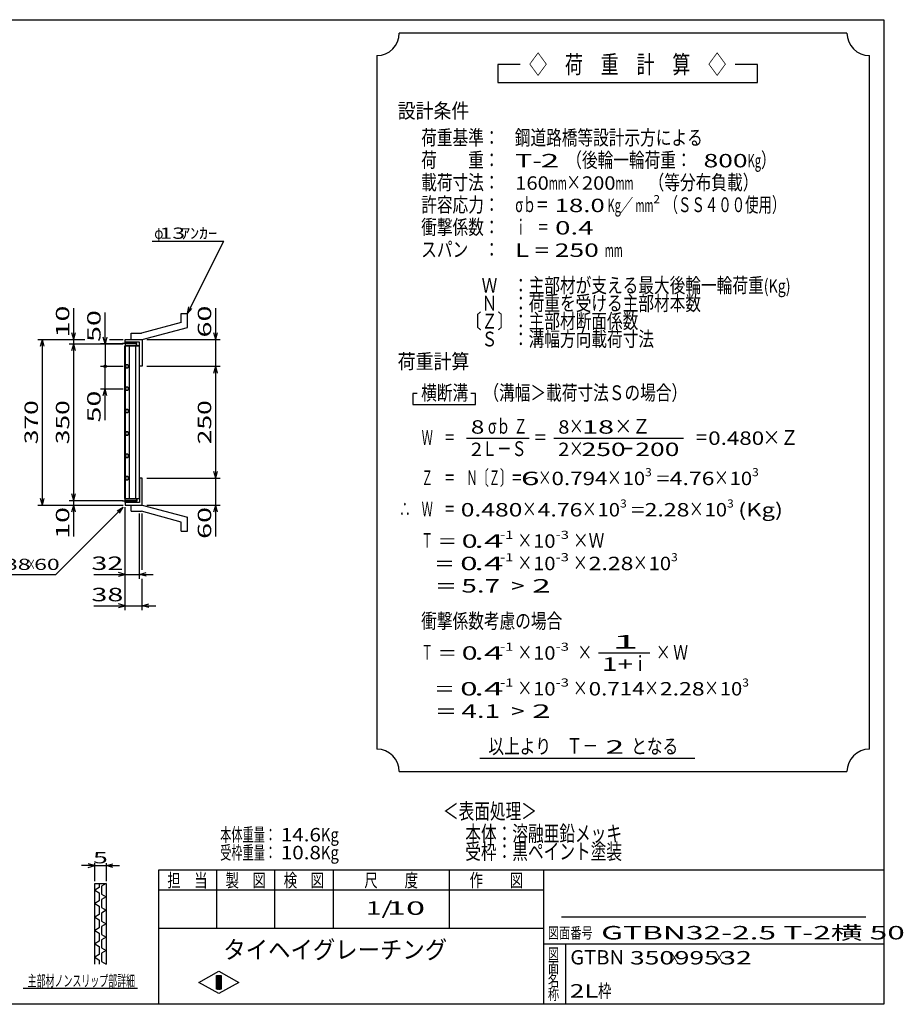
# Model space of a CAD drawing. Units: millimetres. Extents: x -182 to 177, y -128 to 105.
# Drawn here: x -20 to 177, y -115 to 105 of the extents above; entities that cross this region are included whole.
import ezdxf
from ezdxf.enums import TextEntityAlignment as Align

# ---------------------------------------------------------------- set-up
doc = ezdxf.new("R2010")
doc.units = ezdxf.units.MM
doc.header["$LTSCALE"] = 0.25
for name, color, linetype in [('16', 7, 'Continuous'), ('19', 7, 'Continuous'), ('22', 7, 'Continuous'), ('24', 7, 'Continuous'), ('32', 7, 'Continuous')]:
    doc.layers.add(name, color=color, linetype=linetype)
doc.styles.add('dcStyle0', font='txt.shx', dxfattribs={"width": 0.833333, "bigfont": 'bigfont'})

msp = doc.modelspace()

# ---------------------------------------------------------------- linework, layer by layer
at = {"color": 150, "linetype": 'Continuous', "lineweight": 25}
for p, q in [((-172.9, 105.35), (173.1, 105.35)), ((173.1, 105.35), (173.1, -114.65)), ((173.1, -84.65), (11.1, -84.65)), ((11.1, -84.65), (11.1, -114.65)), ((24.1, -84.65), (24.1, -97.65)), ((37.1, -97.65), (37.1, -84.65)), ((50.1, -84.65), (50.1, -97.65)), ((76.1, -97.65), (76.1, -84.65)), ((97.1, -84.65), (97.1, -114.65)), ((97.1, -89.15), (11.1, -89.15)), ((169.1, -95.15), (101.1, -95.15)), ((11.1, -97.65), (97.1, -97.65)), ((97.1, -101.15), (173.1, -101.15)), ((102.1, -114.65), (102.1, -101.15)), ((20.1, -109.75), (24.6, -107.25)), ((24.6, -107.25), (29.1, -109.75)), ((24.6, -112.25), (20.1, -109.75)), ((24.1, -108.25), (25.1, -108.25)), ((24.1, -111.25), (24.1, -108.25)), ((24.1, -108.25), (24.3, -108.25)), ((24.3, -108.25), (24.3, -111.25)), ((24.5, -111.25), (24.5, -108.25)), ((24.5, -108.25), (24.7, -108.25)), ((29.1, -109.75), (24.6, -112.25)), ((24.7, -108.25), (24.7, -111.25)), ((24.9, -111.25), (24.9, -108.25)), ((24.9, -108.25), (25.1, -108.25)), ((25.1, -108.25), (25.1, -111.25)), ((25.1, -108.25), (25.1, -111.25)), ((25.1, -111.25), (24.1, -111.25)), ((24.3, -111.25), (24.5, -111.25)), ((24.7, -111.25), (24.9, -111.25)), ((173.1, -114.65), (-172.9, -114.65))]:
    msp.add_line(p, q, dxfattribs=at)
at = {"layer": '16', "color": 3, "linetype": 'Continuous', "lineweight": 25}
for p, q in [((3.5, 33), (3.1, 33)), ((4.4, 33.2), (3.5, 33)), ((5.3, 33), (4.4, 33.2)), ((6.3, 33), (5.3, 33)), ((6.3, 32.45), (6.3, 33)), ((3.63, -1.65), (3.63, 32.45)), ((3.63, 32.45), (3.7, 32.45)), ((6.2, 32.9), (3.7, 32.9)), ((3.7, 32.9), (3.7, 32.45)), ((3.7, 32.45), (6.9, 32.45)), ((3.7, 32.45), (3.7, -1.65)), ((6.9, 32.45), (3.7, 32.45)), ((3.7, 32.45), (6.2, 32.45)), ((4.55, 32.45), (4.55, -1.65)), ((6.05, -1.65), (6.05, 32.45)), ((6.2, 32.45), (6.2, 32.9)), ((6.9, 32.45), (6.9, 32.9)), ((6.9, -1.65), (6.9, 32.45)), ((3.9, 28.25), (3.7, 27.9)), ((3.7, 27.9), (3.9, 27.55)), ((4.3, 28.25), (3.9, 28.25)), ((3.9, 27.55), (4.3, 27.55)), ((4.5, 27.9), (4.3, 28.25)), ((4.3, 27.55), (4.5, 27.9)), ((3.9, 23.25), (3.7, 22.9)), ((3.7, 22.9), (3.9, 22.55)), ((4.3, 23.25), (3.9, 23.25)), ((3.9, 22.55), (4.3, 22.55)), ((4.5, 22.9), (4.3, 23.25)), ((4.3, 22.55), (4.5, 22.9)), ((3.9, 18.25), (3.7, 17.9)), ((3.7, 17.9), (3.9, 17.55)), ((4.3, 18.25), (3.9, 18.25)), ((4.5, 17.9), (4.3, 18.25)), ((4.3, 17.55), (4.5, 17.9)), ((3.9, 17.55), (4.3, 17.55)), ((3.9, 13.25), (3.7, 12.9)), ((4.3, 13.25), (3.9, 13.25)), ((4.5, 12.9), (4.3, 13.25)), ((3.7, 12.9), (3.9, 12.55)), ((3.9, 12.55), (4.3, 12.55)), ((4.3, 12.55), (4.5, 12.9)), ((3.9, 8.25), (3.7, 7.9)), ((3.7, 7.9), (3.9, 7.55)), ((4.3, 8.25), (3.9, 8.25)), ((3.9, 7.55), (4.3, 7.55)), ((4.5, 7.9), (4.3, 8.25)), ((4.3, 7.55), (4.5, 7.9)), ((3.9, 3.25), (3.7, 2.9)), ((3.7, 2.9), (3.9, 2.55)), ((4.3, 3.25), (3.9, 3.25)), ((3.9, 2.55), (4.3, 2.55)), ((4.5, 2.9), (4.3, 3.25)), ((4.3, 2.55), (4.5, 2.9)), ((3.5, -2.2), (3.1, -2.2)), ((4.4, -2.4), (3.5, -2.2)), ((3.7, -1.65), (3.63, -1.65)), ((3.7, -1.65), (6.9, -1.65)), ((3.7, -2.1), (3.7, -1.65)), ((6.2, -2.1), (3.7, -2.1)), ((5.3, -2.2), (4.4, -2.4)), ((6.3, -2.2), (5.3, -2.2)), ((6.2, -1.65), (6.2, -2.1)), ((6.3, -1.65), (6.3, -2.2))]:
    msp.add_line(p, q, dxfattribs=at)
at = {"layer": '19', "color": 6, "linetype": 'Continuous', "lineweight": 25}
for p, q in [((16.2, 39.7), (17.6, 39.7)), ((16.2, 37.7), (16.2, 39.7)), ((17.6, 36.6), (17.6, 39.7)), ((16.2, 37.7), (7.3, 35.3)), ((5, 35.3), (7.3, 35.3)), ((5, 33.9), (5, 35.3)), ((7.5, 33.9), (17.6, 36.6)), ((3.7, 32.9), (3.7, 33.9)), ((3.7, 33.3), (3.7, 33.9)), ((3.7, 33.9), (7.4, 33.9)), ((6.9, 33.3), (3.7, 33.3)), ((5, 33.9), (7.5, 33.9)), ((6.9, 27.9), (6.9, 33.3)), ((7.4, 33.9), (7.5, 33.8)), ((7.5, 33.8), (7.5, 27.9)), ((7.5, 27.9), (6.9, 27.9)), ((7.5, 2.9), (6.9, 2.9)), ((6.9, 2.9), (6.9, -2.5)), ((7.5, -3), (7.5, 2.9)), ((3.7, -2.5), (3.7, -1.5)), ((3.7, -2.5), (3.7, -3.1)), ((6.9, -2.5), (3.7, -2.5)), ((3.7, -3.1), (7.4, -3.1)), ((5, -3.1), (7.5, -3.1)), ((5, -4.5), (5, -3.1)), ((7.4, -3.1), (7.5, -3)), ((7.5, -3.1), (17.6, -5.8)), ((5, -4.5), (7.3, -4.5)), ((16.2, -6.9), (7.3, -4.5)), ((17.6, -8.9), (17.6, -5.8)), ((16.2, -8.9), (16.2, -6.9)), ((16.2, -8.9), (17.6, -8.9))]:
    msp.add_line(p, q, dxfattribs=at)
at = {"layer": '22', "color": 4, "linetype": 'Continuous', "lineweight": 25}
for p, q in [((9.7, 55.9), (25.7, 55.9)), ((17.6, 39.7), (25.7, 55.9)), ((-7.8, 33.9), (-7.8, 40.9)), ((-0.8, 32.9), (-0.8, 39.9)), ((17.6, 39.7), (17.9, 41.16)), ((17.6, 39.7), (18.6, 40.8)), ((23.9, 33.9), (23.9, 40.9)), ((-7.8, 33.9), (-8.2, 35.4)), ((-7.8, 33.9), (-7.4, 35.4)), ((23.9, 33.9), (23.5, 35.4)), ((23.9, 33.9), (24.3, 35.4)), ((-15.8, 33.9), (-5.3, 33.9)), ((-15.2, 32.4), (-14.8, 33.9)), ((-14.4, 32.4), (-14.8, 33.9)), ((-14.8, -3.1), (-14.8, 33.9)), ((-8.8, 33.9), (-5.3, 33.9)), ((-7.8, 32.9), (-7.8, 33.9)), ((-0.8, 32.9), (-1.2, 34.4)), ((-0.4, 34.4), (-0.8, 32.9)), ((0.2, 33.9), (3.2, 33.9)), ((0.2, 33.9), (3.2, 33.9)), ((8.5, 33.9), (24.9, 33.9)), ((23.9, 27.9), (23.9, 33.9)), ((-8.8, 32.9), (3.2, 32.9)), ((-8.2, 31.4), (-7.8, 32.9)), ((-7.4, 31.4), (-7.8, 32.9)), ((-7.8, -2.1), (-7.8, 32.9)), ((3.2, 32.9), (-1.8, 32.9)), ((-0.8, 32.9), (-0.8, 27.9)), ((-1.8, 27.9), (3.2, 27.9)), ((-0.8, 22.9), (-0.8, 27.9)), ((8.5, 27.9), (24.9, 27.9)), ((23.5, 26.4), (23.9, 27.9)), ((24.3, 26.4), (23.9, 27.9)), ((23.9, 2.9), (23.9, 27.9)), ((-1.8, 22.9), (3.2, 22.9)), ((-1.2, 21.4), (-0.8, 22.9)), ((-0.4, 21.4), (-0.8, 22.9)), ((-0.8, 15.9), (-0.8, 22.9)), ((23.9, 2.9), (23.5, 4.4)), ((23.9, 2.9), (24.3, 4.4)), ((8.5, 2.9), (24.9, 2.9)), ((23.9, -3.1), (23.9, 2.9)), ((-14.8, -3.1), (-15.2, -1.6)), ((-14.8, -3.1), (-14.4, -1.6)), ((-8.8, -2.1), (3.2, -2.1)), ((-7.8, -2.1), (-8.2, -0.6)), ((-7.8, -2.1), (-7.4, -0.6)), ((-7.8, -3.1), (-7.8, -2.1)), ((-15.8, -3.1), (3.2, -3.1)), ((-11.8, -18.6), (3.2, -3.6)), ((-8.8, -3.1), (3.2, -3.1)), ((-8.2, -4.6), (-7.8, -3.1)), ((-7.4, -4.6), (-7.8, -3.1)), ((-7.8, -10.1), (-7.8, -3.1)), ((1.9, -4.4), (3.2, -3.6)), ((2.4, -4.9), (3.2, -3.6)), ((3.7, -19.6), (3.7, -3.6)), ((3.7, -26.6), (3.7, -3.6)), ((8.5, -3.1), (24.9, -3.1)), ((23.5, -4.6), (23.9, -3.1)), ((24.3, -4.6), (23.9, -3.1)), ((23.9, -10.1), (23.9, -3.1)), ((6.9, -19.6), (6.9, -5)), ((7.5, -17.6), (7.5, -5)), ((-31.8, -18.6), (-11.8, -18.6)), ((-3.3, -18.6), (3.7, -18.6)), ((3.7, -18.6), (2.2, -18.2)), ((2.2, -19), (3.7, -18.6)), ((3.7, -18.6), (6.9, -18.6)), ((6.9, -18.6), (8.4, -18.2)), ((8.4, -19), (6.9, -18.6)), ((6.9, -18.6), (9.9, -18.6)), ((7.5, -26.6), (7.5, -19.6)), ((-3.3, -25.6), (3.7, -25.6)), ((3.7, -25.6), (2.2, -25.2)), ((2.2, -26), (3.7, -25.6)), ((3.7, -25.6), (7.5, -25.6)), ((7.5, -25.6), (9, -25.2)), ((9, -26), (7.5, -25.6)), ((7.5, -25.6), (10.5, -25.6))]:
    msp.add_line(p, q, dxfattribs=at)
msp.add_circle((-0.8, 27.9), 0.3, dxfattribs=at)
at = {"layer": '24', "color": 4, "linetype": 'Continuous', "lineweight": 25}
for p, q in [((164.9, 102.35), (64.9, 102.35)), ((59.9, 97.35), (59.9, -57.65)), ((169.9, -57.65), (169.9, 97.35)), ((91.9, 95.35), (86.9, 95.35)), ((86.9, 95.35), (86.9, 91.35)), ((144.9, 95.35), (139.9, 95.35)), ((144.9, 91.35), (144.9, 95.35)), ((86.9, 91.35), (144.9, 91.35)), ((68.9, 21.85), (67.9, 21.85)), ((67.9, 21.85), (67.9, 19.35)), ((81.9, 21.85), (80.9, 21.85)), ((81.9, 19.35), (81.9, 21.85)), ((67.9, 19.35), (81.9, 19.35)), ((79.9, 11.85), (93.9, 11.85)), ((99.4, 11.85), (128.4, 11.85)), ((109.4, -36.15), (120.9, -36.15)), ((82.9, -59.65), (130.9, -59.65)), ((64.9, -62.65), (164.9, -62.65))]:
    msp.add_line(p, q, dxfattribs=at)
for centre, start, end in [((59.9, 102.35), 270, 0), ((169.9, 102.35), 180, 270), ((59.9, -62.65), 0, 90), ((169.9, -62.65), 90, 180)]:
    msp.add_arc(centre, 5, start, end, dxfattribs=at)
at = {"layer": '32', "color": 4, "linetype": 'Continuous', "lineweight": 25}
for p, q in [((-3.1, -83.65), (-4.6, -83.25)), ((-3.1, -87.15), (-3.1, -83.15)), ((-0.6, -83.15), (-0.6, -87.15)), ((-0.6, -83.65), (0.9, -83.25)), ((-3.1, -83.65), (-6.1, -83.65)), ((-4.6, -84.05), (-3.1, -83.65)), ((-3.1, -83.65), (-0.6, -83.65)), ((0.9, -84.05), (-0.6, -83.65)), ((-0.6, -83.65), (2.4, -83.65)), ((-3.1, -87.65), (-0.6, -87.65)), ((-3.1, -105.65), (-3.1, -87.65)), ((-2.1, -87.65), (-2.1, -88.55)), ((-0.6, -87.65), (-1.6, -88.25)), ((-0.6, -87.65), (-0.6, -105.65)), ((-2.1, -88.55), (-3.1, -89.15)), ((-3.1, -89.15), (-2.1, -89.75)), ((-2.1, -89.75), (-2.1, -91.55)), ((-1.6, -88.25), (-1.6, -90.05)), ((-1.6, -90.05), (-0.6, -90.65)), ((-2.1, -91.55), (-3.1, -92.15)), ((-3.1, -92.15), (-2.1, -92.75)), ((-0.6, -90.65), (-1.6, -91.25)), ((-1.6, -91.25), (-1.6, -93.05)), ((-2.1, -94.55), (-3.1, -95.15)), ((-2.1, -92.75), (-2.1, -94.55)), ((-1.6, -93.05), (-0.6, -93.65)), ((-0.6, -93.65), (-1.6, -94.25)), ((-1.6, -94.25), (-1.6, -96.05)), ((-3.1, -95.15), (-2.1, -95.75)), ((-2.1, -95.75), (-2.1, -97.55)), ((-1.6, -96.05), (-0.6, -96.65)), ((-0.6, -96.65), (-1.6, -97.25)), ((-2.1, -97.55), (-3.1, -98.15)), ((-3.1, -98.15), (-2.1, -98.75)), ((-2.1, -98.75), (-2.1, -100.55)), ((-1.6, -97.25), (-1.6, -99.05)), ((-2.1, -100.55), (-3.1, -101.15)), ((-3.1, -101.15), (-2.1, -101.75)), ((-1.6, -99.05), (-0.6, -99.65)), ((-0.6, -99.65), (-1.6, -100.25)), ((-1.6, -100.25), (-1.6, -102.05)), ((-2.1, -101.75), (-2.1, -103.55)), ((-1.6, -102.05), (-0.6, -102.65)), ((-0.6, -102.65), (-1.6, -103.25)), ((-1.6, -103.25), (-1.6, -105.05)), ((-2.1, -103.55), (-3.1, -104.15)), ((-3.1, -104.15), (-2.1, -104.75)), ((-2.1, -104.75), (-2.1, -105.65)), ((-1.6, -105.05), (-0.6, -105.65)), ((6.4, -111.15), (-19.1, -111.15))]:
    msp.add_line(p, q, dxfattribs=at)

# ---------------------------------------------------------------- texts
at = {"color": 150, "style": 'dcStyle0', "width": 0.833333}
for s, height, p, p2 in [('担\u3000当', 3, (13.1, -88.45), (22.1, -88.45)), ('製\u3000図', 3, (26.1, -88.45), (35.1, -88.45)), ('検\u3000図', 3, (39.1, -88.45), (48.1, -88.45)), ('尺\u3000\u3000度', 3, (57.1, -88.45), (69.1, -88.45)), ('作\u3000\u3000図', 3, (80.6, -88.45), (92.6, -88.45)), ('図面番号', 2.5, (98.1, -99.95), (108.1, -99.95)), ('図', 2.5, (98.1, -104.65), (100.6, -104.65)), ('面', 2.5, (98.1, -107.65), (100.6, -107.65)), ('名', 2.5, (98.1, -110.65), (100.6, -110.65)), ('称', 2.5, (98.1, -113.65), (100.6, -113.65))]:
    msp.add_text(s, height=height, dxfattribs=at).set_placement(p, p2, align=Align.FIT)
at = {"color": 222, "style": 'dcStyle0', "width": 1.041667}
msp.add_text('タイヘイグレーチング', height=4, dxfattribs=at).set_placement((25.6, -104.45), (75.6, -104.45), align=Align.FIT)
at = {"layer": '22', "color": 2, "style": 'dcStyle0'}
for s, height, width, p, p2 in [('φ', 2.5, 0.666667, (10.2, 56.4), (12.2, 56.4)), (' 13 ', 2.5, 0.8, (10.2, 56.4), (18.2, 56.4)), ('ｱﾝｶｰ', 2.5, 0.8, (16.2, 56.4), (24.2, 56.4)), (' 38 ', 2.5, 0.8, (-24.3, -17.6), (-16.3, -17.6)), ('×', 2.5, 0.666667, (-18.3, -17.6), (-16.3, -17.6)), (' 60 ', 2.5, 0.8, (-17.8, -17.6), (-9.8, -17.6)), (' 32 ', 3, 0.833333, (-5.3, -17.6), (4.7, -17.6)), (' 38 ', 3, 0.833333, (-5.3, -24.6), (4.7, -24.6)), ('＜表面処理＞', 3.5, 0.744681, (74.65, -73.25), (95.65, -73.25)), ('本体：溶融亜鉛メッキ', 3.5, 0.744681, (79.65, -78.25), (114.65, -78.25)), ('本体重量：', 3, 0.694444, (24.9, -78.25), (37.4, -78.25)), (' 14.6', 3, 0.666667, (37.4, -78.25), (47.4, -78.25)), ('Kg', 3, 0.666667, (47.4, -78.25), (51.4, -78.25)), ('受枠重量：', 3, 0.694444, (24.9, -82.25), (37.4, -82.25)), (' 10.8', 3, 0.666667, (37.4, -82.25), (47.4, -82.25)), ('受枠：黒ペイント塗装', 3.5, 0.744681, (79.65, -82.25), (114.65, -82.25)), ('Kg', 3, 0.666667, (47.4, -82.25), (51.4, -82.25)), ('GTBN', 3.2, 0.9375, (103.1, -105.75), (115.1, -105.75)), (' 350 ', 3, 0.833333, (115.1, -105.75), (127.6, -105.75)), ('×', 3, 0.694444, (125.1, -105.75), (127.6, -105.75)), (' 995 ', 3, 0.833333, (125.1, -105.75), (137.6, -105.75)), ('×', 3, 0.694444, (135.1, -105.75), (137.6, -105.75)), (' 32 ', 3, 0.833333, (135.1, -105.75), (145.1, -105.75)), ('枠', 3, 0.833333, (109.3, -113.15), (112.3, -113.15))]:
    msp.add_text(s, height=height, dxfattribs=dict(at, width=width)).set_placement(p, p2, align=Align.FIT)
at = {"layer": '22', "color": 2, "style": 'dcStyle0', "width": 0.833333}
for s, p, p2 in [(' 10 ', (-8.8, 32.9), (-8.8, 42.9)), (' 50 ', (-1.8, 31.9), (-1.8, 41.9)), (' 60 ', (22.9, 32.9), (22.9, 42.9)), (' 50 ', (-1.8, 13.9), (-1.8, 23.9)), (' 370 ', (-15.8, 9.15), (-15.8, 21.65)), (' 350 ', (-8.8, 9.15), (-8.8, 21.65)), (' 250 ', (22.9, 9.15), (22.9, 21.65)), (' 10 ', (-8.8, -12.1), (-8.8, -2.1)), (' 60 ', (22.9, -12.1), (22.9, -2.1))]:
    msp.add_text(s, height=3, rotation=90, dxfattribs=at).set_placement(p, p2, align=Align.FIT)
at = {"layer": '22', "color": 2, "style": 'dcStyle0'}
for s, p, p2 in [('1/', (57.4, -94.65), (63.4, -94.65)), (' 10 ', (60.4, -94.65), (72.4, -94.65)), ('GTBN32-2.5 T-2横 50                         ', (110, -100.15), (217.5, -100.15)), ('2L', (103, -113.15), (109.4, -113.15))]:
    msp.add_text(s, height=3, dxfattribs=at).set_placement(p, p2, align=Align.FIT)
at = {"layer": '24', "color": 2, "style": 'dcStyle0'}
for s, height, width, p, p2 in [('◇\u3000荷\u3000重\u3000計\u3000算\u3000◇', 4, 0.833333, (93.9, 93.35), (137.9, 93.35)), ('設計条件', 3.3, 0.858369, (64.55, 83.35), (80.55, 83.35)), ('荷重基準：\u3000', 3.3, 0.841346, (69.8, 77.35), (90.8, 77.35)), ('鋼道路橋等設計示方による', 3.3, 0.841346, (90.7, 77.35), (132.7, 77.35)), ('荷\u3000\u3000重：\u3000', 3.3, 0.841346, (69.8, 72.35), (90.8, 72.35)), (' 2 ', 3, 0.833333, (94.8, 72.35), (102.3, 72.35)), ('（後輪一輪荷重：', 3.3, 0.841346, (102.2, 72.35), (130.2, 72.35)), ('  800', 3, 0.833333, (130.2, 72.35), (142.7, 72.35)), ('Kg', 3, 0.5, (142.7, 72.35), (145.7, 72.35)), ('）', 3.3, 0.833333, (145.7, 72.35), (149, 72.35)), ('載荷寸法：\u3000', 3.3, 0.841346, (69.8, 67.35), (90.8, 67.35)), ('160', 3, 0.833333, (90.8, 67.35), (98.3, 67.35)), ('×', 3.3, 0.833333, (102.2, 67.35), (105.5, 67.35)), ('200', 3, 0.833333, (105.7, 67.35), (113.2, 67.35)), ('\u3000（等分布負載）', 3.3, 0.841346, (117.1, 67.35), (145.1, 67.35)), ('mm', 3, 0.666667, (98.3, 67.35), (102.3, 67.35)), ('mm', 3, 0.666667, (113.2, 67.35), (117.2, 67.35)), ('許容応力：\u3000', 3.3, 0.841346, (69.8, 62.35), (90.8, 62.35)), ('2', 1.8, 0.833333, (121.65, 64.35), (123.15, 64.35)), ('（ＳＳ４００使用）', 3.3, 0.757576, (124.15, 62.35), (151.15, 62.35)), ('σｂ＝', 3.3, 0.631313, (90.8, 62.35), (98.3, 62.35)), (' 18.0', 3, 0.833333, (98.3, 62.35), (110.8, 62.35)), ('Kg', 3, 0.5, (111.4, 62.35), (114.4, 62.35)), ('／', 3, 0.833333, (114.15, 62.35), (117.15, 62.35)), ('mm', 3, 0.666667, (117.65, 62.35), (121.65, 62.35)), ('衝撃係数：\u3000', 3.3, 0.841346, (69.8, 57.35), (90.8, 57.35)), ('ｉ\u3000＝', 3.3, 0.631313, (90.8, 57.35), (98.3, 57.35)), (' 0.4', 3, 0.833333, (98.3, 57.35), (108.3, 57.35)), ('スパン\u3000：\u3000', 3.3, 0.841346, (69.8, 52.35), (90.8, 52.35)), ('L =', 3, 0.833333, (90.8, 52.35), (98.3, 52.35)), (' 250 ', 3, 0.833333, (98.3, 52.35), (110.8, 52.35)), ('mm', 3, 0.666667, (110.8, 52.35), (114.8, 52.35)), ('\u3000Ｗ\u3000：主部材が支える最大後輪一輪荷重', 3.3, 0.841346, (79.8, 44.35), (146.3, 44.35)), ('(Kg)', 3, 0.5, (146.3, 44.35), (152.3, 44.35)), ('\u3000Ｎ\u3000：荷重を受ける主部材本数', 3.3, 0.841346, (79.8, 40.35), (132.3, 40.35)), ('〔Ｚ〕：主部材断面係数', 3.3, 0.841346, (79.8, 36.35), (118.3, 36.35)), ('\u3000Ｓ\u3000：溝幅方向載荷寸法', 3.3, 0.841346, (79.8, 32.35), (121.8, 32.35)), ('荷重計算', 3.3, 0.858369, (64.55, 27.35), (80.55, 27.35)), ('\u3000（溝幅＞載荷寸法Ｓの場合）', 3.3, 0.841346, (80.2, 20.35), (129.2, 20.35)), ('横断溝', 3.3, 0.841346, (69.8, 20.35), (80.3, 20.35)), ('σｂ', 3.3, 0.631313, (84.7, 12.85), (89.7, 12.85)), ('Ｚ', 3.3, 0.757576, (90.5, 12.85), (93.5, 12.85)), ('8', 3, 0.833333, (100.4, 12.85), (102.9, 12.85)), ('×', 3.3, 0.833333, (102.8, 12.85), (106.1, 12.85)), (' 18 ', 3, 0.833333, (104.3, 12.85), (114.3, 12.85)), ('×Ｚ', 3.3, 0.858369, (112.95, 12.85), (120.95, 12.85)), ('Ｗ\u3000＝', 3.3, 0.631313, (69.9, 10.35), (77.4, 10.35)), ('0.480', 3, 0.833333, (133.9, 10.35), (146.4, 10.35)), ('×Ｚ', 3.3, 0.858369, (146.05, 10.35), (154.05, 10.35)), ('Ｌ－Ｓ', 3.3, 0.833333, (83.4, 7.85), (93.3, 7.85)), ('＝', 3.3, 0.757576, (94.9, 10.35), (97.9, 10.35)), ('＝', 3.3, 0.757576, (130.9, 10.35), (133.9, 10.35)), ('2', 3, 0.833333, (80.9, 7.85), (83.4, 7.85)), ('2', 3, 0.833333, (100.4, 7.85), (102.9, 7.85)), ('×', 3.3, 0.833333, (102.8, 7.85), (106.1, 7.85)), (' 250 ', 3, 0.833333, (104.3, 7.85), (116.8, 7.85)), ('－', 3.3, 0.631313, (114.8, 7.85), (117.3, 7.85)), (' 200 ', 3, 0.833333, (116.3, 7.85), (128.8, 7.85)), ('Ｚ\u3000＝\u3000Ｎ〔Ｚ〕＝', 3.3, 0.631313, (69.9, 1.35), (92.4, 1.35)), (' 6 ', 3, 0.833333, (90.4, 1.35), (97.9, 1.35)), ('×', 3.3, 0.757576, (95.9, 1.35), (98.9, 1.35)), ('0.794', 3, 0.833333, (98.9, 1.35), (111.4, 1.35)), ('×', 3.3, 0.833333, (111.3, 1.35), (114.6, 1.35)), ('10', 3, 0.833333, (114.8, 1.35), (119.8, 1.35)), ('3', 1.8, 0.833333, (119.8, 3.35), (121.3, 3.35)), ('4.76', 3, 0.833333, (125.3, 1.35), (135.3, 1.35)), ('×', 3.3, 0.833333, (135.2, 1.35), (138.5, 1.35)), ('10', 3, 0.833333, (138.7, 1.35), (143.7, 1.35)), ('3', 1.8, 0.833333, (143.7, 3.35), (145.2, 3.35)), ('3', 1.8, 0.833333, (114.2, -3.65), (115.7, -3.65)), ('3', 1.8, 0.833333, (138.1, -3.65), (139.6, -3.65)), ('∴\u3000Ｗ\u3000＝', 3.3, 0.631313, (64.9, -5.65), (77.4, -5.65)), (' 0.480', 3, 0.833333, (77.4, -5.65), (92.4, -5.65)), ('×', 3.3, 0.833333, (92.3, -5.65), (95.6, -5.65)), ('4.76', 3, 0.833333, (95.8, -5.65), (105.8, -5.65)), ('×', 3.3, 0.833333, (105.7, -5.65), (109, -5.65)), ('10', 3, 0.833333, (109.2, -5.65), (114.2, -5.65)), ('2.28', 3, 0.833333, (119.7, -5.65), (129.7, -5.65)), ('×', 3.3, 0.833333, (129.6, -5.65), (132.9, -5.65)), ('10', 3, 0.833333, (133.1, -5.65), (138.1, -5.65)), ('(Kg)', 3, 0.833333, (140.6, -5.65), (150.6, -5.65)), ('Ｔ', 3.3, 0.631313, (69.9, -12.65), (72.4, -12.65)), (' = 0', 3, 0.833333, (72.4, -12.65), (82.4, -12.65)), (' .4 ', 3, 0.833333, (79.9, -12.65), (89.9, -12.65)), ('-1', 1.8, 0.833333, (87.4, -10.65), (90.4, -10.65)), ('×', 3.3, 0.833333, (91.3, -12.65), (94.6, -12.65)), ('10', 3, 0.833333, (94.8, -12.65), (99.8, -12.65)), ('-3', 1.8, 0.833333, (99.8, -10.65), (102.8, -10.65)), ('×Ｗ', 3.3, 0.841346, (103.7, -12.65), (110.7, -12.65)), ('  = 0', 3, 0.833333, (69.9, -17.65), (82.4, -17.65)), (' .4 ', 3, 0.833333, (79.9, -17.65), (89.9, -17.65)), ('-1', 1.8, 0.833333, (87.4, -15.65), (90.4, -15.65)), ('×', 3.3, 0.833333, (91.3, -17.65), (94.6, -17.65)), ('10', 3, 0.833333, (94.8, -17.65), (99.8, -17.65)), ('-3', 1.8, 0.833333, (99.8, -15.65), (102.8, -15.65)), ('×', 3.3, 0.833333, (103.7, -17.65), (107, -17.65)), ('2.28', 3, 0.833333, (107.2, -17.65), (117.2, -17.65)), ('×', 3.3, 0.833333, (117.1, -17.65), (120.4, -17.65)), ('10', 3, 0.833333, (120.6, -17.65), (125.6, -17.65)), ('3', 1.8, 0.833333, (125.6, -15.65), (127.1, -15.65)), (' 5.7', 3, 0.833333, (77.4, -22.65), (87.4, -22.65)), (' 2 ', 3, 0.833333, (92.9, -22.65), (100.4, -22.65)), ('  =', 3, 0.833333, (69.9, -22.65), (77.4, -22.65)), ('衝撃係数考慮の場合', 3.3, 0.841346, (69.8, -30.65), (101.3, -30.65)), ('Ｔ', 3.3, 0.631313, (69.9, -37.65), (72.4, -37.65)), (' = 0', 3, 0.833333, (72.4, -37.65), (82.4, -37.65)), (' .4 ', 3, 0.833333, (79.9, -37.65), (89.9, -37.65)), ('-1', 1.8, 0.833333, (87.4, -35.65), (90.4, -35.65)), ('×', 3.3, 0.833333, (91.3, -37.65), (94.6, -37.65)), ('10', 3, 0.833333, (94.8, -37.65), (99.8, -37.65)), ('-3', 1.8, 0.833333, (99.8, -35.65), (102.8, -35.65)), ('×', 3.3, 0.833333, (104.7, -37.65), (108, -37.65)), ('×', 3.3, 0.833333, (122.2, -37.65), (125.5, -37.65)), ('Ｗ', 3.3, 0.833333, (126.1, -37.65), (129.4, -37.65)), ('ｉ', 3.3, 0.833333, (117.05, -40.15), (120.35, -40.15)), ('  = 0', 3, 0.833333, (69.9, -45.65), (82.4, -45.65)), (' .4 ', 3, 0.833333, (79.9, -45.65), (89.9, -45.65)), ('-1', 1.8, 0.833333, (87.4, -43.65), (90.4, -43.65)), ('×', 3.3, 0.833333, (91.3, -45.65), (94.6, -45.65)), ('10', 3, 0.833333, (94.8, -45.65), (99.8, -45.65)), ('-3', 1.8, 0.833333, (99.8, -43.65), (102.8, -43.65)), ('×', 3.3, 0.833333, (103.7, -45.65), (107, -45.65)), ('0.714', 3, 0.833333, (107.2, -45.65), (119.7, -45.65)), ('×', 3.3, 0.833333, (119.6, -45.65), (122.9, -45.65)), ('2.28', 3, 0.833333, (123.1, -45.65), (133.1, -45.65)), ('×', 3.3, 0.833333, (133, -45.65), (136.3, -45.65)), ('10', 3, 0.833333, (136.5, -45.65), (141.5, -45.65)), ('3', 1.8, 0.833333, (141.5, -43.65), (143, -43.65)), (' 4.1', 3, 0.833333, (77.4, -50.65), (87.4, -50.65)), (' 2 ', 3, 0.833333, (92.9, -50.65), (100.4, -50.65)), ('  =', 3, 0.833333, (69.9, -50.65), (77.4, -50.65)), ('以上より\u3000', 3.3, 0.841346, (84.8, -58.65), (102.3, -58.65)), ('Ｔ－', 3.5, 0.833333, (102.3, -58.65), (109.3, -58.65)), (' 2 ', 3, 0.833333, (109.3, -58.65), (116.8, -58.65)), ('となる', 3.3, 0.841346, (116.7, -58.65), (127.2, -58.65))]:
    msp.add_text(s, height=height, dxfattribs=dict(at, width=width)).set_placement(p, p2, align=Align.FIT)
for s, p, p2 in [('T-', (90.8, 72.35), (96.8, 72.35)), ('8', (80.9, 12.85), (83.9, 12.85)), ('=', (122.3, 1.35), (125.3, 1.35)), ('=', (116.7, -5.65), (119.7, -5.65)), ('>', (89.9, -22.65), (92.9, -22.65)), (' 1 ', (110.15, -35.15), (120.65, -35.15)), ('1+', (110.15, -40.15), (117.15, -40.15)), ('>', (89.9, -50.65), (92.9, -50.65))]:
    msp.add_text(s, height=3, dxfattribs=at).set_placement(p, p2, align=Align.FIT)
at = {"layer": '32', "color": 2, "style": 'dcStyle0'}
for s, width, p, p2 in [(' 5 ', 0.8, (-4.85, -83.15), (1.15, -83.15)), ('主部材ノンスリップ部詳細', 0.666667, (-18.1, -110.65), (5.9, -110.65))]:
    msp.add_text(s, height=2.5, dxfattribs=dict(at, width=width)).set_placement(p, p2, align=Align.FIT)

doc.saveas('drawing.dxf')
